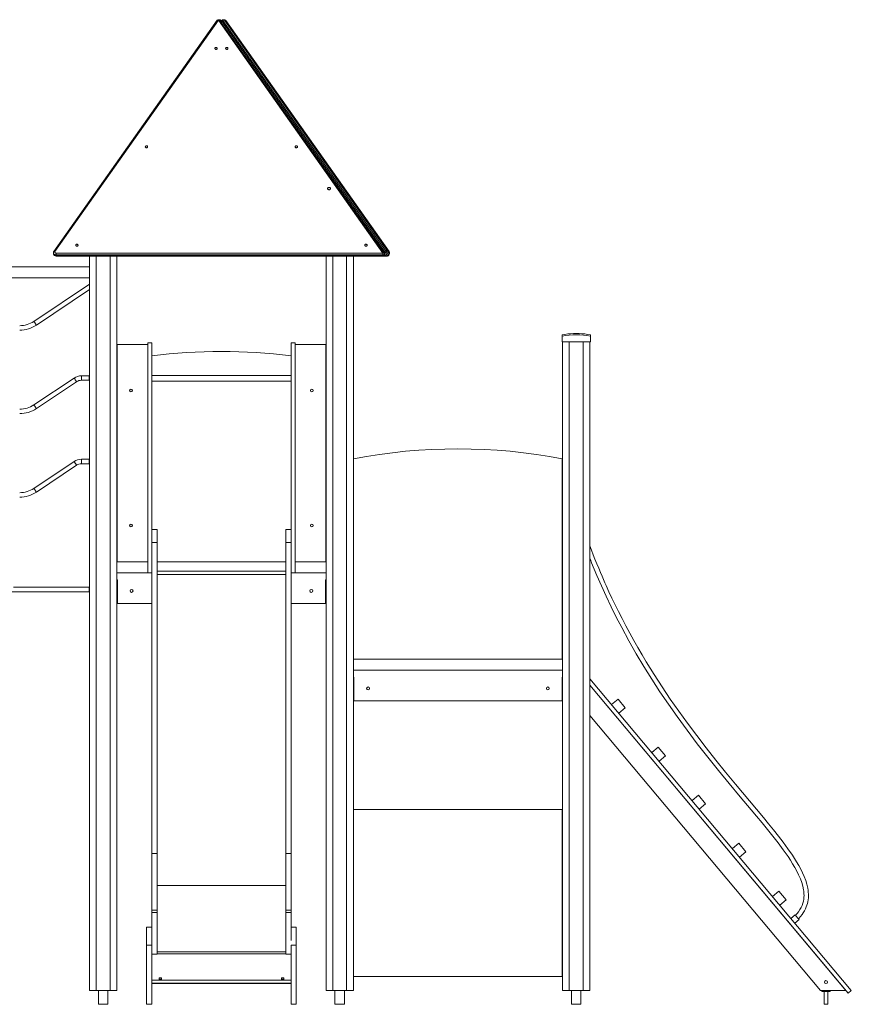
# Model space of a CAD drawing. Units: millimetres. Extents: x 38883 to 79354, y 20010 to 42577.
# Drawn here: x 74896 to 77884, y 38940 to 42478 of the extents above; entities that cross this region are included whole.
import ezdxf

# ---------------------------------------------------------------- set-up
doc = ezdxf.new("R2010")
doc.units = ezdxf.units.MM
doc.layers.add('TIPTAP', color=6, linetype='Continuous')
doc.layers.add('TIPTAP_DIM', color=9, linetype='Continuous')

# ---------------------------------------------------------------- blocks, each defined once
blk = doc.blocks.new('LM300-6_side2')
at = {"layer": 'TIPTAP', "linetype": 'Continuous', "lineweight": 15}
for p, q in [((3809.9, 3535.2), (3222.9, 2705)), ((3813.9, 3535.2), (3226.9, 2705)), ((4405.3, 2698.9), (3813.9, 3535.2)), ((4409.4, 2698.9), (3818, 3535.2)), ((3819.5, 3534.4), (3819.1, 3533.8)), ((3823.4, 3531.6), (3819.5, 3534.4)), ((3825, 3533.5), (3820.9, 3536.4)), ((3822.1, 3529.4), (3823.1, 3530.8)), ((3829.1, 3536.4), (3825, 3533.5)), ((3830.5, 3534.4), (3826.4, 3531.5)), ((3826.4, 3531.5), (4413.5, 2701.3)), ((4417.5, 2704.2), (3830.5, 3534.4)), ((3836.1, 3535.2), (4423.1, 2705)), ((4427.1, 2705), (3840.1, 3535.2)), ((3840.4, 3534.4), (3840.4, 3531.5)), ((4427.4, 2704.2), (3840.4, 3534.4)), ((3840.4, 3531.5), (4427.4, 2701.3)), ((3221.3, 2700.1), (3221.3, 2697.2)), ((3231.3, 2692), (3231.3, 2698.9)), ((3231.3, 2698.9), (4405.3, 2698.9)), ((4405.3, 2692), (3231.3, 2692)), ((3231.3, 2692), (3231.3, 2689.1)), ((3231.3, 2689.1), (4405.3, 2689.1)), ((3231.3, 2689.1), (3231.3, 2688.2)), ((4405.3, 2692), (4405.3, 2698.9)), ((4405.3, 2689.1), (4405.3, 2692)), ((4405.3, 2689.1), (4405.3, 2688.2)), ((4409.4, 2690.3), (4415.1, 2690.3)), ((4410.8, 2696.4), (4410.1, 2697.4)), ((4410.3, 2693.2), (4410.3, 2696)), ((4417.5, 2704.2), (4413.5, 2701.3)), ((4426.2, 2692), (4422.1, 2689.1)), ((4427.4, 2704.2), (4427.4, 2701.3)), ((4428.7, 2697.2), (4428.7, 2700.1)), ((3231.3, 2688.2), (4405.3, 2688.2)), ((3351, 2688.2), (3351, 50)), ((3375, 2688.2), (3375, 50)), ((3425, 2688.2), (3425, 50)), ((3449, 2688.2), (3449, 50)), ((4201, 2688.2), (4201, 50)), ((4225, 2688.2), (4225, 50)), ((4275, 2688.2), (4275, 50)), ((4299, 2688.2), (4299, 50)), ((4405.3, 2688.2), (4418.7, 2688.2)), ((4418.7, 2688.2), (4418.7, 2688.2)), ((3351, 2650), (1369, 2650)), ((1369, 2610), (3351, 2610)), ((3351, 2586.9), (3151.1, 2453.5)), ((3160, 2440.2), (3351, 2567.7)), ((5090, 2409.8), (5110, 2409.8)), ((3575, 2376.1), (3560, 2376.1)), ((3560, 1550), (3560, 2376.1)), ((3575, 1706.4), (3575, 2376.1)), ((4090, 2376.1), (4075, 2376.1)), ((4075, 1706.4), (4075, 2376.1)), ((4090, 1550), (4090, 2376.1)), ((5049, 2400), (5049, 2405)), ((5049, 2400), (5049, 2380)), ((5049, 2380), (5151, 2380)), ((5051, 2380), (5051, 50)), ((5075, 2380), (5075, 50)), ((5125, 2380), (5125, 50)), ((5149, 2380), (5149, 50)), ((5151, 2405), (5151, 2400)), ((5151, 2400), (5151, 2380)), ((3450, 1590), (3450, 2370)), ((3450, 2370), (3560, 2370)), ((4200, 2370), (4090, 2370)), ((4200, 2370), (4200, 1590)), ((3295.5, 2249.9), (3151.1, 2153.5)), ((3160, 2140.2), (3304.4, 2236.6)), ((3350, 2258), (3322.1, 2258)), ((3322.1, 2258), (3322.1, 2242)), ((3322.1, 2242), (3350, 2242)), ((3350, 2258), (3350, 2242)), ((4075, 2259.6), (3575, 2259.6)), ((3575, 2238.3), (4075, 2238.3)), ((3449, 2225), (3450, 2225)), ((4201, 2225), (4200, 2225)), ((3449, 2185), (3450, 2185)), ((4201, 2185), (4200, 2185)), ((3295.5, 1949.9), (3151.1, 1853.5)), ((3350, 1958), (3322.1, 1958)), ((3322.1, 1958), (3322.1, 1942)), ((3350, 1958), (3350, 1942)), ((4300, 1960), (4300, 1240)), ((5050, 1240), (5050, 1960)), ((3160, 1840.2), (3304.4, 1936.6)), ((3322.1, 1942), (3350, 1942)), ((5050, 1903.1), (5051, 1899)), ((3449, 1740), (3450, 1740)), ((4201, 1740), (4200, 1740)), ((3449, 1700), (3450, 1700)), ((3575, 1706.1), (3594, 1706.1)), ((3575, 1659.5), (3575, 1706.1)), ((3594, 1659.5), (3594, 1706.1)), ((4056, 1706.1), (4075, 1706.1)), ((4056, 1659.5), (4056, 1706.1)), ((4075, 1659.5), (4075, 1706.1)), ((4201, 1700), (4200, 1700)), ((3575, 1659.5), (3594, 1659.5)), ((3575, 541.5), (3575, 1659.5)), ((3594, 541.5), (3594, 1659.5)), ((4056, 1659.5), (4075, 1659.5)), ((4056, 541.5), (4056, 1659.5)), ((4075, 541.5), (4075, 1659.5)), ((3450, 1590), (3560, 1590)), ((3594, 1590), (4056, 1590)), ((4200, 1590), (4090, 1590)), ((3575, 1550), (3449, 1550)), ((3449, 1525), (3451, 1525)), ((3450.5, 1525), (3450.5, 1520)), ((3451, 1525), (3451, 1440)), ((3594, 1556.1), (4056, 1556.1)), ((3594, 1544.6), (4056, 1544.6)), ((4201, 1550), (4075, 1550)), ((4199, 1525), (4201, 1525)), ((4199, 1440), (4199, 1525)), ((4199.5, 1525), (4199.5, 1520)), ((3350, 1498), (3078, 1498)), ((3350, 1498), (3350, 1482)), ((3451, 1520), (3449, 1520)), ((3451, 1520), (3450.5, 1520)), ((4199.5, 1520), (4199, 1520)), ((4199, 1520), (4201, 1520)), ((3070, 1482), (3350, 1482)), ((3451, 1450), (3449, 1450)), ((3575, 1440), (3451, 1440)), ((4199, 1440), (4075, 1440)), ((4199, 1450), (4201, 1450)), ((4300, 1240), (5050, 1240)), ((5051, 1200), (4299, 1200)), ((4299, 1175), (4301, 1175)), ((4301, 1170), (4299, 1170)), ((4300.5, 1175), (4300.5, 1170)), ((4301, 1170), (4300.5, 1170)), ((4301, 1175), (4301, 1090)), ((5049, 1175), (5051, 1175)), ((5049, 1090), (5049, 1175)), ((5049.5, 1170), (5049, 1170)), ((5049, 1170), (5051, 1170)), ((5049.5, 1175), (5049.5, 1170)), ((5149, 1169.6), (6088.5, 50)), ((5149, 1146.3), (6068.9, 50)), ((6077, 40.4), (5149, 1146.3)), ((4301, 1100), (4299, 1100)), ((5049, 1100), (5051, 1100)), ((5049, 1090), (4301, 1090)), ((5250.1, 1095.8), (5227.1, 1076.5)), ((5250.1, 1095.8), (5275.8, 1065.1)), ((5275.8, 1065.1), (5252.8, 1045.9)), ((5977.5, 50), (5149, 1037.4)), ((5394.7, 923.4), (5371.8, 904.1)), ((5394.7, 923.4), (5420.4, 892.8)), ((5420.4, 892.8), (5397.5, 873.5)), ((5539.4, 751.1), (5516.4, 731.8)), ((5539.4, 751.1), (5565.1, 720.4)), ((5565.1, 720.4), (5542.1, 701.1)), ((4300, 700), (5050, 700)), ((4300, 100), (4300, 700)), ((5050, 700), (5050, 100)), ((5684, 578.7), (5661, 559.4)), ((5684, 578.7), (5709.7, 548.1)), ((3575, 541.5), (3594, 541.5)), ((3575, 338.3), (3575, 541.5)), ((3594, 338.3), (3594, 541.5)), ((4056, 541.5), (4075, 541.5)), ((4056, 338.3), (4056, 541.5)), ((4075, 338.3), (4075, 541.5)), ((5709.7, 548.1), (5686.7, 528.8)), ((3594, 426.6), (4056, 426.6)), ((5828.6, 406.3), (5805.6, 387.1)), ((5828.6, 406.3), (5854.3, 375.7)), ((5854.3, 375.7), (5831.3, 356.4)), ((3575, 338.3), (3594, 338.3)), ((3575, 330.4), (3575, 338.3)), ((3575, 330.4), (3594, 330.4)), ((3575, 211.9), (3575, 330.4)), ((3594, 330.4), (3594, 338.3)), ((3594, 180.5), (3594, 330.4)), ((4056, 338.3), (4075, 338.3)), ((4056, 330.4), (4056, 338.3)), ((4056, 330.4), (4075, 330.4)), ((4056, 180.5), (4056, 330.4)), ((4075, 330.4), (4075, 338.3)), ((4075, 229.2), (4075, 330.4)), ((5887, 321.2), (5871.7, 308.3)), ((5885.9, 291.5), (5901.2, 304.3)), ((3575, 276.9), (3556, 276.9)), ((3556, 211.9), (3556, 276.9)), ((4094, 276.9), (4075, 276.9)), ((4094, 211.9), (4094, 276.9)), ((3556, 211.9), (3556, 0)), ((3556, 211.9), (3575, 211.9)), ((3575, 211.9), (3575, 0)), ((3575, 180.5), (3594, 180.5)), ((3594, 188.5), (4056, 188.5)), ((3594, 181.1), (4056, 181.1)), ((4056, 180.5), (4075, 180.5)), ((4075, 211.9), (4075, 0)), ((4075, 211.9), (4094, 211.9)), ((4094, 211.9), (4094, 0)), ((3575, 86.6), (4075, 86.6)), ((3575, 76.1), (4075, 76.1)), ((3575, 75.1), (4075, 75.1)), ((3600.7, 95.5), (3609.2, 95.5)), ((3600.7, 88), (3600.7, 95.5)), ((3609.2, 89.9), (3600.7, 89.9)), ((3609.2, 88), (3600.7, 88)), ((3609.2, 95.5), (3609.2, 88)), ((4049.2, 95.5), (4040.7, 95.5)), ((4040.7, 95.5), (4040.7, 88)), ((4040.7, 89.9), (4049.2, 89.9)), ((4040.7, 88), (4049.2, 88)), ((4049.2, 88), (4049.2, 95.5)), ((5050, 100), (4300, 100)), ((3351, 50), (3375, 50)), ((3425, 50), (3375, 50)), ((3383.1, 50), (3383.1, 0)), ((3416.8, 0), (3416.8, 50)), ((3425, 50), (3449, 50)), ((4201, 50), (4225, 50)), ((4275, 50), (4225, 50)), ((4233.1, 50), (4233.1, 0)), ((4266.8, 0), (4266.8, 50)), ((4275, 50), (4299, 50)), ((5051, 50), (5075, 50)), ((5125, 50), (5075, 50)), ((5083.1, 50), (5083.1, 0)), ((5116.8, 0), (5116.8, 50)), ((5125, 50), (5149, 50)), ((6068.9, 50), (5977.5, 50)), ((5982.5, 50), (5982.5, 46)), ((5982.5, 46), (6012.5, 46)), ((5990.5, 46), (5990.5, 0)), ((6004.5, 0), (6004.5, 46)), ((6012.5, 50), (6012.5, 46)), ((6088.5, 50), (6077, 40.4)), ((3383.1, 0), (3416.8, 0)), ((3575, 0), (3556, 0)), ((4094, 0), (4075, 0)), ((4233.1, 0), (4266.8, 0)), ((5083.1, 0), (5116.8, 0)), ((5990.5, 0), (6004.5, 0))]:
    blk.add_line(p, q, dxfattribs=at)
at = {"layer": 'TIPTAP', "linetype": 'Continuous', "lineweight": 15, "flags": 128}
for points in [[(3813.9, 3535.2), (3813.1, 3535.5), (3812.3, 3535.8), (3811.5, 3535.9), (3810.9, 3535.8), (3810.3, 3535.6), (3809.9, 3535.3), (3809.9, 3535.2)], [(3813.9, 3535.2), (3814.8, 3535.5), (3815.6, 3535.8), (3816.4, 3535.9), (3817, 3535.8), (3817.5, 3535.6), (3817.9, 3535.3), (3818, 3535.2)], [(3818, 3535.2), (3818.6, 3534.9), (3819.5, 3534.4)], [(3819.5, 3534.4), (3820.1, 3535.2), (3820.5, 3535.9), (3820.8, 3536.3), (3820.9, 3536.4)], [(3825, 3533.5), (3825.1, 3533.4), (3825.4, 3533), (3825.8, 3532.3), (3826.4, 3531.5)], [(3829.1, 3536.4), (3829.2, 3536.3), (3829.5, 3535.9), (3829.9, 3535.2), (3830.5, 3534.4)], [(3836.1, 3535.2), (3835.7, 3535.5), (3835.2, 3535.8), (3834.6, 3535.9), (3833.8, 3535.8), (3833, 3535.6), (3832.2, 3535.3), (3831.3, 3534.9), (3830.5, 3534.4)], [(3840.1, 3535.2), (3840.3, 3534.9), (3840.4, 3534.4)], [(3801.4, 3434.2), (3801.6, 3433.2), (3802.1, 3432.3), (3803, 3431.5), (3804.1, 3431), (3805.3, 3430.7), (3806.6, 3430.8), (3807.8, 3431.2), (3808.8, 3431.8), (3809.5, 3432.7), (3809.8, 3433.7), (3809.8, 3434.7), (3809.5, 3435.7), (3808.8, 3436.6), (3807.8, 3437.2), (3806.6, 3437.6), (3805.3, 3437.7), (3804.1, 3437.4), (3803, 3436.9), (3802.1, 3436.2), (3801.6, 3435.2), (3801.4, 3434.2)], [(3840.1, 3434.2), (3840.3, 3433.2), (3840.8, 3432.2), (3841.7, 3431.5), (3842.8, 3431), (3844, 3430.7), (3845.3, 3430.8), (3846.5, 3431.2), (3847.5, 3431.8), (3848.2, 3432.7), (3848.6, 3433.7), (3848.6, 3434.7), (3848.2, 3435.7), (3847.5, 3436.6), (3846.5, 3437.2), (3845.3, 3437.6), (3844, 3437.7), (3842.8, 3437.4), (3841.7, 3436.9), (3840.8, 3436.2), (3840.3, 3435.2), (3840.1, 3434.2)], [(3551.4, 3080.7), (3551.6, 3079.6), (3552.1, 3078.7), (3553, 3077.9), (3554.1, 3077.4), (3555.3, 3077.2), (3556.6, 3077.3), (3557.8, 3077.6), (3558.8, 3078.3), (3559.5, 3079.1), (3559.8, 3080.1), (3559.8, 3081.2), (3559.5, 3082.2), (3558.8, 3083), (3557.8, 3083.7), (3556.6, 3084), (3555.3, 3084.1), (3554.1, 3083.9), (3553, 3083.4), (3552.1, 3082.6), (3551.6, 3081.7), (3551.4, 3080.7)], [(4090.1, 3080.7), (4090.3, 3079.6), (4090.8, 3078.7), (4091.7, 3077.9), (4092.8, 3077.4), (4094, 3077.2), (4095.3, 3077.3), (4096.5, 3077.6), (4097.5, 3078.3), (4098.2, 3079.1), (4098.6, 3080.1), (4098.6, 3081.2), (4098.2, 3082.2), (4097.5, 3083), (4096.5, 3083.7), (4095.3, 3084), (4094, 3084.1), (4092.8, 3083.9), (4091.7, 3083.4), (4090.8, 3082.6), (4090.3, 3081.7), (4090.1, 3080.7)], [(4206.5, 2930.6), (4206.7, 2929.5), (4207.2, 2928.4), (4208.1, 2927.6), (4209.2, 2926.9), (4210.4, 2926.4), (4211.8, 2926.3), (4213.1, 2926.4), (4214.4, 2926.9), (4215.5, 2927.6), (4216.3, 2928.4), (4216.9, 2929.5), (4217, 2930.6), (4216.9, 2931.7), (4216.3, 2932.7), (4215.5, 2933.6), (4214.4, 2934.3), (4213.1, 2934.7), (4211.8, 2934.9), (4210.4, 2934.7), (4209.2, 2934.3), (4208.1, 2933.6), (4207.2, 2932.7), (4206.7, 2931.7), (4206.5, 2930.6)], [(3301.4, 2727.1), (3301.6, 2726.1), (3302.1, 2725.1), (3303, 2724.4), (3304.1, 2723.9), (3305.3, 2723.6), (3306.6, 2723.7), (3307.8, 2724.1), (3308.8, 2724.7), (3309.5, 2725.6), (3309.8, 2726.6), (3309.8, 2727.6), (3309.5, 2728.6), (3308.8, 2729.5), (3307.8, 2730.1), (3306.6, 2730.5), (3305.3, 2730.6), (3304.1, 2730.3), (3303, 2729.8), (3302.1, 2729.1), (3301.6, 2728.1), (3301.4, 2727.1)], [(4340.1, 2727.1), (4340.3, 2726.1), (4340.8, 2725.1), (4341.7, 2724.4), (4342.8, 2723.9), (4344, 2723.6), (4345.3, 2723.7), (4346.5, 2724.1), (4347.5, 2724.7), (4348.2, 2725.6), (4348.6, 2726.6), (4348.6, 2727.6), (4348.2, 2728.6), (4347.5, 2729.5), (4346.5, 2730.1), (4345.3, 2730.5), (4344, 2730.6), (4342.8, 2730.3), (4341.7, 2729.8), (4340.8, 2729.1), (4340.3, 2728.1), (4340.1, 2727.1)], [(3231.3, 2692), (3229.4, 2692.1), (3227.6, 2692.5), (3225.9, 2693.3), (3224.4, 2694.2), (3223.1, 2695.4), (3222.2, 2696.7), (3221.6, 2698.2), (3221.3, 2699.7), (3221.3, 2700.1)], [(3221.3, 2697.2), (3221.3, 2696.8), (3221.6, 2695.3), (3222.2, 2693.8), (3223.1, 2692.5), (3224.4, 2691.3), (3225.9, 2690.4), (3227.6, 2689.7), (3229.4, 2689.2), (3231.3, 2689.1)], [(3226.9, 2705), (3226.1, 2705.4), (3225.3, 2705.6), (3224.5, 2705.7), (3223.9, 2705.6), (3223.3, 2705.5), (3222.9, 2705.2), (3222.9, 2705)], [(3226.9, 2705), (3226.4, 2704.1), (3226.3, 2703), (3226.4, 2702), (3226.9, 2701), (3227.7, 2700.1), (3228.8, 2699.5), (3230, 2699.1), (3231.3, 2698.9)], [(4409.4, 2698.9), (4409.3, 2699), (4408.9, 2699.3), (4408.3, 2699.5), (4407.7, 2699.6), (4406.9, 2699.5), (4406.1, 2699.3), (4405.3, 2698.9)], [(4410.8, 2696.4), (4410.6, 2696.8), (4410.6, 2697.4), (4410.7, 2698), (4411, 2698.7), (4411.4, 2699.4), (4412, 2700.1), (4412.7, 2700.7), (4413.5, 2701.3)], [(4415.1, 2690.3), (4415, 2690.4), (4414.8, 2690.8), (4414.3, 2691.5), (4413.7, 2692.3), (4413, 2693.3), (4412.3, 2694.3), (4411.5, 2695.4), (4410.8, 2696.4)], [(4413.5, 2701.3), (4414.5, 2699.9), (4415.5, 2698.4), (4416.6, 2696.8), (4417.7, 2695.3), (4418.7, 2693.8), (4419.7, 2692.5), (4420.5, 2691.3), (4421.2, 2690.4), (4421.7, 2689.7), (4422, 2689.2), (4422.1, 2689.1)], [(4423.1, 2705), (4422.7, 2705.4), (4422.2, 2705.6), (4421.6, 2705.7), (4420.8, 2705.6), (4420, 2705.5), (4419.2, 2705.2), (4418.4, 2704.7), (4417.5, 2704.2)], [(4426.2, 2692), (4426.1, 2692.1), (4425.8, 2692.5), (4425.3, 2693.3), (4424.6, 2694.2), (4423.8, 2695.4), (4422.8, 2696.7), (4421.8, 2698.2), (4420.7, 2699.7), (4419.6, 2701.3), (4418.5, 2702.8), (4417.5, 2704.2)], [(4423.1, 2705), (4423.8, 2704.1), (4424.5, 2703), (4425.3, 2702), (4425.9, 2701), (4426.5, 2700.1), (4427, 2699.5), (4427.3, 2699.1), (4427.4, 2698.9)], [(4427.1, 2705), (4427.3, 2704.7), (4427.4, 2704.2)], [(3160, 2440.2), (3159.9, 2440.3), (3159.5, 2440.8), (3159, 2441.5), (3158.4, 2442.5), (3157.6, 2443.7), (3156.7, 2445), (3155.8, 2446.5), (3154.8, 2447.9), (3153.9, 2449.3), (3153, 2450.6), (3152.3, 2451.7), (3151.7, 2452.5), (3151.3, 2453.1), (3151.1, 2453.4), (3151.1, 2453.5)], [(3295.5, 2249.9), (3295.5, 2249.8), (3295.8, 2249.4), (3296.2, 2248.8), (3296.9, 2247.8), (3297.6, 2246.7), (3298.5, 2245.4), (3299.4, 2244), (3300.4, 2242.5), (3301.3, 2241.1), (3302.2, 2239.8), (3303, 2238.7), (3303.6, 2237.8), (3304, 2237.1), (3304.3, 2236.7), (3304.4, 2236.6)], [(3151.1, 2153.5), (3151.2, 2153.4), (3151.4, 2153), (3151.9, 2152.3), (3152.5, 2151.4), (3153.2, 2150.3), (3154.1, 2149), (3155.1, 2147.6), (3156, 2146.1), (3157, 2144.7), (3157.8, 2143.4), (3158.6, 2142.3), (3159.2, 2141.3), (3159.7, 2140.7), (3159.9, 2140.3), (3160, 2140.2)], [(3295.5, 1949.9), (3295.5, 1949.8), (3295.8, 1949.4), (3296.2, 1948.8), (3296.9, 1947.8), (3297.6, 1946.7), (3298.5, 1945.4), (3299.4, 1944), (3300.4, 1942.5), (3301.3, 1941.1), (3302.2, 1939.8), (3303, 1938.7), (3303.6, 1937.8), (3304, 1937.1), (3304.3, 1936.7), (3304.4, 1936.6)], [(5050, 1917.3), (5050, 1917.4), (5051, 1917.6)], [(3151.1, 1853.5), (3151.2, 1853.4), (3151.4, 1853), (3151.9, 1852.3), (3152.5, 1851.4), (3153.2, 1850.3), (3154.1, 1849), (3155.1, 1847.6), (3156, 1846.1), (3157, 1844.7), (3157.8, 1843.4), (3158.6, 1842.3), (3159.2, 1841.3), (3159.7, 1840.7), (3159.9, 1840.3), (3160, 1840.2)], [(5898.6, 307.4), (5899.6, 308.5), (5905.9, 315.5), (5911.3, 322.4), (5915.9, 329.1), (5919.8, 335.6), (5923.7, 343), (5926.7, 350), (5929.1, 356.6), (5930.9, 362.7), (5932.2, 368.4), (5933.4, 375.6), (5934.1, 382.4), (5934.5, 389.2), (5934.4, 396), (5934, 402.9), (5933.2, 409.9), (5932.1, 416.9), (5928.9, 431.1), (5924.6, 445.2), (5919.3, 459), (5913.3, 472.6), (5906.7, 485.8), (5899.6, 499), (5892, 511.9), (5876.7, 535.8), (5860.6, 559), (5843.8, 581.9), (5826.5, 604.5), (5808.9, 626.8), (5791, 648.9), (5772.9, 670.9), (5722.7, 731), (5672.5, 791), (5636.9, 834.1), (5601.7, 877.5), (5566.9, 921.2), (5532.8, 965.5), (5499.4, 1010.2), (5468.2, 1053.2), (5437.9, 1096.6), (5408.3, 1140.6), (5379.5, 1185.2), (5351.6, 1230.2), (5336.4, 1255.7), (5321.4, 1281.4), (5306.7, 1307.3), (5292.4, 1333.3), (5278.3, 1359.5), (5264.7, 1385.5), (5251.8, 1411), (5239.8, 1435.3), (5228.4, 1458.9), (5217.7, 1481.9), (5207.6, 1504.2), (5203, 1514.5), (5198, 1525.9), (5192.6, 1538.3), (5186.8, 1551.8), (5180.7, 1566.5), (5174.2, 1582.2), (5167.4, 1599.1), (5161.2, 1614.8), (5154.8, 1631.5), (5149, 1647)], [(5149, 1602.3), (5150.7, 1598), (5155.4, 1586.3), (5164.5, 1563.7), (5174.1, 1541), (5190.2, 1503.8), (5207.3, 1466.3), (5225.3, 1428.5), (5244, 1390.8), (5263.4, 1353.4), (5289, 1306.2), (5315.6, 1259.6), (5343.1, 1213.4), (5371.6, 1167.8), (5400.9, 1122.8), (5431.1, 1078.3), (5462.1, 1034.3), (5498.1, 984.9), (5535.1, 936.1), (5572.8, 888), (5611.2, 840.2), (5650, 793), (5689.3, 745.9), (5728.6, 699), (5748.3, 675.5), (5767.9, 651.8), (5787.2, 628.2), (5806.4, 604.2), (5825.2, 580), (5843.4, 555.5), (5861, 530.4), (5869.5, 517.7), (5877.6, 504.8), (5885.3, 491.7), (5892.6, 478.4), (5899.3, 464.8), (5905.3, 451), (5910.4, 437.2), (5914.2, 424.1), (5916.8, 411.5), (5917.5, 406.7), (5918, 401.9), (5918.4, 396.9), (5918.5, 391), (5918.3, 385), (5917.6, 378.3), (5916.4, 371.1), (5914.4, 363.4), (5911.5, 355.1), (5908.2, 347.8), (5904, 340.1), (5898.6, 332.1), (5893.7, 325.9), (5888.2, 319.7)], [(5901.2, 304.3), (5901.1, 304.4), (5900.9, 304.6), (5900.5, 305.2), (5899.8, 305.9), (5899, 306.9), (5898, 308.1), (5896.9, 309.4), (5895.7, 310.9), (5894.4, 312.4), (5893.2, 313.9), (5891.9, 315.3), (5890.8, 316.7), (5889.7, 318), (5888.8, 319.1), (5888, 320), (5887.5, 320.6), (5887.1, 321), (5887, 321.2)]]:
    blk.add_lwpolyline(points, dxfattribs=at)
at = {"layer": 'TIPTAP', "linetype": 'Continuous', "lineweight": 15}
for centre, radius in [((3500, 2205), 5), ((4150, 2205), 5), ((3500, 1720), 5), ((4150, 1720), 5), ((3502, 1485), 5.25), ((4148, 1485), 5.25), ((4352, 1135), 5.25), ((4998, 1135), 5.25), ((5997.5, 80), 5.25)]:
    blk.add_circle(centre, radius, dxfattribs=at)
for centre, radius, start, end in [((3813.9, 3532.3), 5, 35.2644, 144.7356), ((3818, 3532.3), 5, 54.7356, 114.0948), ((3832, 3532.3), 5, 35.2644, 125.2644), ((3836.1, 3532.3), 5, 35.2644, 114.0948), ((3827.9, 3529.4), 5, 125.2644, 195.7932), ((3829.5, 3526.2), 6.06, 120.3857, 169.0849), ((3836.1, 3531), 5.44, 38.3419, 101.9814), ((3836.4, 3528.5), 4.99, 36.8987, 78.9662), ((3837, 3531.7), 3.44, 327.4722, 356.5046), ((3229.2, 2700.4), 7.86, 143.3434, 182.2425), ((3230.8, 2697.6), 9.49, 182.2873, 272.9205), ((4405.7, 2696.5), 4.61, 264.8141, 353.6484), ((4405.3, 2693.2), 5, 270, 0), ((4405.7, 2693.7), 4.61, 264.8141, 353.6484), ((4405.3, 2696), 5, 0, 19.5386), ((4419.2, 2693.2), 5, 215.2644, 305.2644), ((4419.5, 2697.5), 9.25, 275.6275, 358.0865), ((4423.3, 2696), 5, 305.2644, 35.2644), ((4424, 2701.5), 3.44, 327.4711, 356.5028), ((4420.8, 2700.3), 7.89, 357.7021, 36.7278), ((4421.7, 2700.1), 7.04, 0.3959, 35.9407), ((4421.7, 2697.2), 7.04, 0.1393, 35.9436), ((3100, 2530), 92, 270, 303.7201), ((3100, 2530), 108, 270, 303.7201), ((5100, 2144.9), 265.1, 92.1618, 101.0917), ((5100, 2144.9), 265.1, 78.9083, 87.8382), ((5100, 2144.9), 260.1, 78.6944, 101.3056), ((3825, 345.5), 2000, 82.8187, 97.181), ((3322.1, 2210), 48, 90, 123.7376), ((3322.1, 2210), 32, 90, 123.7376), ((3100, 2230), 92, 270, 303.7376), ((3100, 2230), 108, 270, 303.7376), ((4675, -4.5), 2000, 79.1931, 100.8069), ((3322.1, 1910), 48, 90, 123.7376), ((3322.1, 1910), 32, 90, 123.7376), ((3100, 1930), 92, 270, 303.7376), ((3100, 1930), 108, 270, 303.7376)]:
    blk.add_arc(centre, radius, start, end, dxfattribs=at)

msp = doc.modelspace()

# ---------------------------------------------------------------- block references
at = {"layer": 'TIPTAP_DIM'}
msp.add_blockref('LM300-6_side2', (71795.5, 38940.2), dxfattribs=at)

doc.saveas('drawing.dxf')
